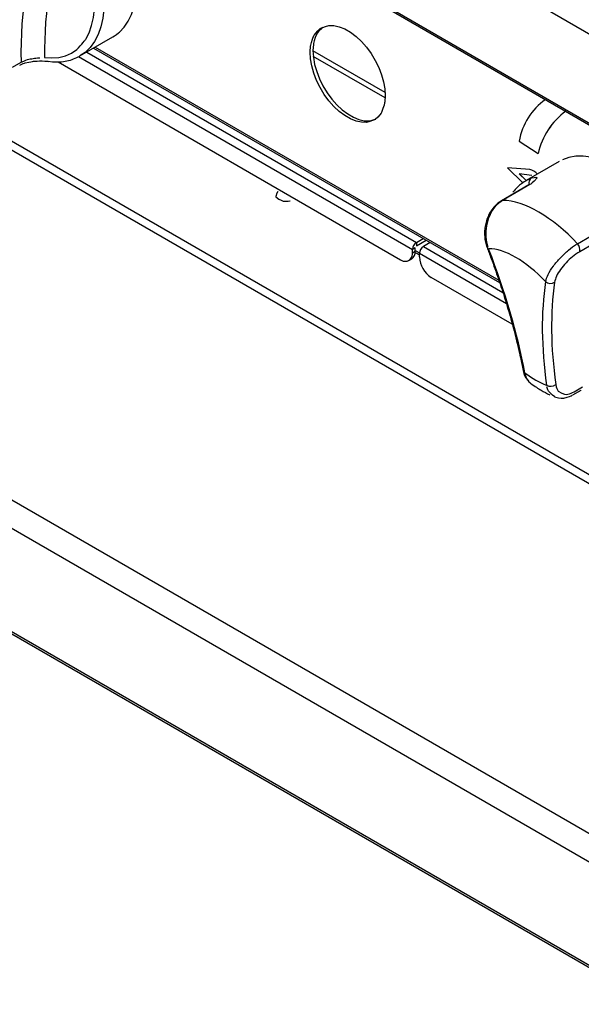
# Model space of a CAD drawing. Extents: x 45 to 265, y -276 to -24.
# Drawn here: x 212 to 223, y -246 to -227 of the extents above; entities that cross this region are included whole.
import ezdxf

# ---------------------------------------------------------------- set-up
doc = ezdxf.new("R2010")
doc.units = 0
doc.header["$MEASUREMENT"] = 0
doc.layers.add('Layer 1', color=7, linetype='Continuous')

# ---------------------------------------------------------------- blocks, each defined once
blk = doc.blocks.new('block 3505')
at = {"layer": 'Layer 1', "color": 7, "lineweight": 30, "true_color": 0xffffff}
blk.add_lwpolyline([(222.412, -229.983), (221.795, -230.339)], dxfattribs=at)
blk = doc.blocks.new('block 3508')
at = {"layer": 'Layer 1', "color": 7, "lineweight": 30, "true_color": 0xffffff}
blk.add_open_spline([(221.332, -230.72), (221.273, -230.754), (221.248, -230.776), (221.225, -230.799), (221.138, -230.904), (221.119, -230.935), (221.103, -230.966), (221.086, -230.998), (221.072, -231.032), (221.06, -231.066), (221.048, -231.101), (221.038, -231.136), (221.031, -231.172), (221.024, -231.208), (221.019, -231.245), (221.016, -231.282), (221.014, -231.319), (221.014, -231.355), (221.017, -231.391), (221.019, -231.428), (221.024, -231.464), (221.032, -231.498), (221.04, -231.532), (221.051, -231.564), (221.062, -231.596)], degree=3, knots=[0, 0, 0, 0, 1, 1, 1, 2, 2, 2, 3, 3, 3, 4, 4, 4, 5, 5, 5, 6, 6, 6, 7, 7, 7, 8, 8, 8, 8], dxfattribs=at)
blk = doc.blocks.new('block 3509')
at = {"layer": 'Layer 1', "color": 7, "lineweight": 30, "true_color": 0xffffff}
blk.add_open_spline([(221.062, -231.596), (221.087, -231.664), (221.113, -231.731), (221.138, -231.799), (221.186, -231.927), (221.231, -232.054), (221.274, -232.181), (221.318, -232.308), (221.359, -232.434), (221.398, -232.559), (221.437, -232.684), (221.473, -232.808), (221.508, -232.931), (221.542, -233.054), (221.574, -233.176), (221.604, -233.297), (221.634, -233.419), (221.662, -233.539), (221.687, -233.657), (221.705, -233.739), (221.721, -233.821), (221.737, -233.902)], degree=3, knots=[0, 0, 0, 0, 1, 1, 1, 2, 2, 2, 3, 3, 3, 4, 4, 4, 5, 5, 5, 6, 6, 6, 7, 7, 7, 7], dxfattribs=at)
blk = doc.blocks.new('block 3510')
at = {"layer": 'Layer 1', "color": 7, "lineweight": 30, "true_color": 0xffffff}
blk.add_lwpolyline([(221.844, -230.422), (221.331, -230.718)], dxfattribs=at)
blk = doc.blocks.new('block 3511')
at = {"layer": 'Layer 1', "color": 7, "lineweight": 30, "true_color": 0xffffff}
blk.add_lwpolyline([(221.932, -230.358), (221.932, -230.358)], dxfattribs=at)
blk = doc.blocks.new('block 3512')
at = {"layer": 'Layer 1', "color": 7, "lineweight": 30, "true_color": 0xffffff}
blk.add_open_spline([(221.795, -230.342), (221.696, -230.403), (221.664, -230.431), (221.634, -230.461), (221.603, -230.491), (221.574, -230.522), (221.548, -230.557)], degree=3, knots=[0, 0, 0, 0, 1, 1, 1, 2, 2, 2, 2], dxfattribs=at)
blk = doc.blocks.new('block 3513')
at = {"layer": 'Layer 1', "color": 7, "lineweight": 30, "true_color": 0xffffff}
blk.add_open_spline([(222.33, -234.398), (222.448, -234.424), (222.473, -234.424), (222.499, -234.42), (222.607, -234.392), (222.635, -234.381), (222.661, -234.364)], degree=3, knots=[0, 0, 0, 0, 1, 1, 1, 2, 2, 2, 2], dxfattribs=at)
blk = doc.blocks.new('block 3514')
at = {"layer": 'Layer 1', "color": 7, "lineweight": 30, "true_color": 0xffffff}
blk.add_open_spline([(221.875, -234.138), (221.966, -234.203), (222.019, -234.237), (222.074, -234.269), (222.128, -234.302), (222.184, -234.333), (222.239, -234.359)], degree=3, knots=[0, 0, 0, 0, 1, 1, 1, 2, 2, 2, 2], dxfattribs=at)
blk = doc.blocks.new('block 3515')
at = {"layer": 'Layer 1', "color": 7, "lineweight": 30, "true_color": 0xffffff}
blk.add_open_spline([(221.739, -233.901), (221.762, -233.992), (221.773, -234.016), (221.787, -234.04), (221.846, -234.114), (221.861, -234.125), (221.876, -234.136)], degree=3, knots=[0, 0, 0, 0, 1, 1, 1, 2, 2, 2, 2], dxfattribs=at)
blk = doc.blocks.new('block 3517')
at = {"layer": 'Layer 1', "color": 7, "lineweight": 30, "true_color": 0xffffff}
blk.add_lwpolyline([(222.67, -234.359), (222.829, -234.267)], dxfattribs=at)
blk = doc.blocks.new('block 3545')
at = {"layer": 'Layer 1', "color": 7, "lineweight": 30, "true_color": 0xffffff}
blk.add_lwpolyline([(213.424, -228.004), (214.041, -227.647)], dxfattribs=at)
blk = doc.blocks.new('block 3546')
at = {"layer": 'Layer 1', "color": 7, "lineweight": 30, "true_color": 0xffffff}
blk.add_open_spline([(212.829, -228.104), (212.954, -228.117), (213.001, -228.117), (213.047, -228.114), (213.092, -228.111), (213.137, -228.106), (213.18, -228.097), (213.223, -228.088), (213.265, -228.076), (213.305, -228.06), (213.344, -228.045), (213.382, -228.026), (213.419, -228.006)], degree=3, knots=[0, 0, 0, 0, 1, 1, 1, 2, 2, 2, 3, 3, 3, 4, 4, 4, 4], dxfattribs=at)
blk = doc.blocks.new('block 3555')
at = {"layer": 'Layer 1', "color": 7, "lineweight": 30, "true_color": 0xffffff}
blk.add_open_spline([(212.293, -228.179), (212.355, -228.149), (212.376, -228.141), (212.399, -228.134), (212.501, -228.111), (212.528, -228.106), (212.555, -228.103), (212.663, -228.096), (212.689, -228.095), (212.714, -228.096), (212.8, -228.101), (212.814, -228.103), (212.828, -228.105)], degree=3, knots=[0, 0, 0, 0, 1, 1, 1, 2, 2, 2, 3, 3, 3, 4, 4, 4, 4], dxfattribs=at)
blk = doc.blocks.new('block 3585')
at = {"layer": 'Layer 1', "color": 7, "lineweight": 30, "true_color": 0xffffff}
blk.add_lwpolyline([(217.182, -230.521), (217.182, -230.521)], dxfattribs=at)
blk = doc.blocks.new('block 3586')
at = {"layer": 'Layer 1', "color": 7, "lineweight": 30, "true_color": 0xffffff}
blk.add_lwpolyline([(217.232, -230.551), (217.232, -230.551)], dxfattribs=at)
blk = doc.blocks.new('block 3603')
at = {"layer": 'Layer 1', "color": 7, "lineweight": 30, "true_color": 0xffffff}
blk.add_lwpolyline([(213.681, -227.855), (221.298, -232.252)], dxfattribs=at)
blk = doc.blocks.new('block 3881')
at = {"layer": 'Layer 1', "color": 7, "lineweight": 30, "true_color": 0xffffff}
blk.add_lwpolyline([(163.82, -195.141), (230.859, -233.842)], dxfattribs=at)
blk = doc.blocks.new('block 3885')
at = {"layer": 'Layer 1', "color": 7, "lineweight": 30, "true_color": 0xffffff}
blk.add_lwpolyline([(219.595, -231.839), (219.648, -231.809)], dxfattribs=at)
blk = doc.blocks.new('block 3886')
at = {"layer": 'Layer 1', "color": 7, "lineweight": 30, "true_color": 0xffffff}
blk.add_lwpolyline([(219.712, -231.686), (219.792, -231.733)], dxfattribs=at)
blk = doc.blocks.new('block 4546')
at = {"layer": 'Layer 1', "color": 7, "lineweight": 30, "true_color": 0xffffff}
blk.add_lwpolyline([(221.866, -230.416), (221.353, -230.712)], dxfattribs=at)
blk = doc.blocks.new('block 4547')
at = {"layer": 'Layer 1', "color": 7, "lineweight": 30, "true_color": 0xffffff}
blk.add_open_spline([(221.894, -230.291), (221.985, -230.271), (221.996, -230.276), (221.999, -230.286), (221.908, -230.39), (221.887, -230.403), (221.866, -230.416)], degree=3, knots=[0, 0, 0, 0, 1, 1, 1, 2, 2, 2, 2], dxfattribs=at)
blk = doc.blocks.new('block 4549')
at = {"layer": 'Layer 1', "color": 7, "lineweight": 30, "true_color": 0xffffff}
blk.add_lwpolyline([(222.759, -231.524), (223.273, -231.228)], dxfattribs=at)
blk = doc.blocks.new('block 4550')
at = {"layer": 'Layer 1', "color": 7, "lineweight": 30, "true_color": 0xffffff}
blk.add_open_spline([(222.759, -231.524), (222.29, -231.023), (221.766, -230.72), (221.353, -230.712)], degree=3, dxfattribs=at)
blk = doc.blocks.new('block 4553')
at = {"layer": 'Layer 1', "color": 7, "lineweight": 30, "true_color": 0xffffff}
blk.add_lwpolyline([(223.404, -230.041), (223.309, -229.995), (223.157, -229.938), (223.008, -229.9), (222.865, -229.883), (222.728, -229.885), (222.598, -229.907), (222.478, -229.949)], dxfattribs=at)
blk = doc.blocks.new('block 4555')
at = {"layer": 'Layer 1', "color": 7, "lineweight": 30, "true_color": 0xffffff}
blk.add_open_spline([(221.353, -230.712), (221.305, -230.747), (221.257, -230.781), (221.215, -230.827), (221.174, -230.873), (221.139, -230.93), (221.111, -230.992), (221.083, -231.054), (221.062, -231.12), (221.05, -231.188), (221.038, -231.256), (221.034, -231.325), (221.039, -231.393), (221.044, -231.461), (221.057, -231.526), (221.078, -231.586)], degree=3, knots=[0, 0, 0, 0, 1, 1, 1, 2, 2, 2, 3, 3, 3, 4, 4, 4, 5, 5, 5, 5], dxfattribs=at)
blk = doc.blocks.new('block 4556')
at = {"layer": 'Layer 1', "color": 7, "lineweight": 30, "true_color": 0xffffff}
blk.add_open_spline([(222.158, -232.234), (222.171, -232.191), (222.185, -232.148), (222.209, -232.099), (222.232, -232.05), (222.267, -231.996), (222.307, -231.942), (222.346, -231.889), (222.391, -231.836), (222.439, -231.786), (222.487, -231.736), (222.538, -231.688), (222.589, -231.646), (222.641, -231.603), (222.693, -231.565), (222.741, -231.535)], degree=3, knots=[0, 0, 0, 0, 1, 1, 1, 2, 2, 2, 3, 3, 3, 4, 4, 4, 5, 5, 5, 5], dxfattribs=at)
blk = doc.blocks.new('block 4557')
at = {"layer": 'Layer 1', "color": 7, "lineweight": 30, "true_color": 0xffffff}
blk.add_open_spline([(222.158, -232.234), (221.794, -231.847), (221.39, -231.614), (221.091, -231.619)], degree=3, dxfattribs=at)
blk = doc.blocks.new('block 4558')
at = {"layer": 'Layer 1', "color": 7, "lineweight": 30, "true_color": 0xffffff}
blk.add_open_spline([(222.802, -231.674), (222.813, -231.62), (222.797, -231.564), (222.759, -231.524)], degree=3, dxfattribs=at)
blk = doc.blocks.new('block 4559')
at = {"layer": 'Layer 1', "color": 7, "lineweight": 30, "true_color": 0xffffff}
blk.add_open_spline([(222.802, -231.674), (222.748, -231.706), (222.706, -231.736), (222.665, -231.769), (222.624, -231.803), (222.583, -231.841), (222.545, -231.881), (222.507, -231.921), (222.471, -231.964), (222.441, -232.007), (222.409, -232.05), (222.383, -232.094), (222.365, -232.134), (222.347, -232.173), (222.338, -232.209), (222.329, -232.245)], degree=3, knots=[0, 0, 0, 0, 1, 1, 1, 2, 2, 2, 3, 3, 3, 4, 4, 4, 5, 5, 5, 5], dxfattribs=at)
blk = doc.blocks.new('block 4560')
at = {"layer": 'Layer 1', "color": 7, "lineweight": 30, "true_color": 0xffffff}
blk.add_open_spline([(222.158, -232.234), (222.207, -232.275), (222.276, -232.279), (222.329, -232.245)], degree=3, dxfattribs=at)
blk = doc.blocks.new('block 4561')
at = {"layer": 'Layer 1', "color": 7, "lineweight": 30, "true_color": 0xffffff}
blk.add_lwpolyline([(222.696, -234.302), (222.855, -234.21)], dxfattribs=at)
blk = doc.blocks.new('block 4562')
at = {"layer": 'Layer 1', "color": 7, "lineweight": 30, "true_color": 0xffffff}
blk.add_open_spline([(222.35, -234.165), (222.362, -234.227), (222.377, -234.26), (222.398, -234.286), (222.507, -234.351), (222.542, -234.354), (222.579, -234.346), (222.617, -234.338), (222.656, -234.32), (222.696, -234.302)], degree=3, knots=[0, 0, 0, 0, 1, 1, 1, 2, 2, 2, 3, 3, 3, 3], dxfattribs=at)
blk = doc.blocks.new('block 4563')
at = {"layer": 'Layer 1', "color": 7, "lineweight": 30, "true_color": 0xffffff}
blk.add_open_spline([(222.329, -232.245), (222.246, -232.817), (222.254, -233.462), (222.35, -234.165)], degree=3, dxfattribs=at)
blk = doc.blocks.new('block 4564')
at = {"layer": 'Layer 1', "color": 7, "lineweight": 30, "true_color": 0xffffff}
blk.add_lwpolyline([(223.315, -231.377), (222.802, -231.674)], dxfattribs=at)
blk = doc.blocks.new('block 4567')
at = {"layer": 'Layer 1', "color": 7, "lineweight": 30, "true_color": 0xffffff}
blk.add_open_spline([(221.773, -233.946), (221.632, -233.209), (221.403, -232.427), (221.091, -231.619)], degree=3, dxfattribs=at)
blk = doc.blocks.new('block 4568')
at = {"layer": 'Layer 1', "color": 7, "lineweight": 30, "true_color": 0xffffff}
blk.add_open_spline([(222.158, -232.234), (222.073, -232.813), (222.079, -233.467), (222.175, -234.179)], degree=3, dxfattribs=at)
blk = doc.blocks.new('block 4569')
at = {"layer": 'Layer 1', "color": 7, "lineweight": 30, "true_color": 0xffffff}
blk.add_open_spline([(221.773, -233.946), (221.91, -234.049), (222.047, -234.128), (222.175, -234.179)], degree=3, dxfattribs=at)
blk = doc.blocks.new('block 4572')
at = {"layer": 'Layer 1', "color": 7, "lineweight": 30, "true_color": 0xffffff}
blk.add_open_spline([(222.175, -234.179), (222.232, -234.208), (222.3, -234.203), (222.35, -234.165)], degree=3, dxfattribs=at)
blk = doc.blocks.new('block 4665')
at = {"layer": 'Layer 1', "color": 7, "lineweight": 30, "true_color": 0xffffff}
blk.add_open_spline([(214.041, -227.647), (214.063, -227.635), (214.164, -227.559), (214.164, -227.559), (214.164, -227.559), (214.253, -227.465), (214.253, -227.465), (214.253, -227.465), (214.328, -227.353), (214.328, -227.353), (214.328, -227.353), (214.39, -227.226), (214.39, -227.226), (214.39, -227.226), (214.438, -227.084), (214.438, -227.084), (214.438, -227.084), (214.47, -226.929), (214.47, -226.929), (214.47, -226.929), (214.487, -226.762), (214.487, -226.762), (214.487, -226.762), (214.489, -226.585), (214.489, -226.585), (214.489, -226.585), (214.475, -226.4), (214.475, -226.4), (214.475, -226.4), (214.446, -226.208), (214.446, -226.208), (214.446, -226.208), (214.402, -226.012), (214.402, -226.012), (214.402, -226.012), (214.343, -225.813), (214.343, -225.813), (214.343, -225.813), (214.27, -225.615), (214.27, -225.615), (214.27, -225.615), (214.184, -225.417), (214.184, -225.417), (214.184, -225.417), (214.085, -225.223), (214.085, -225.223), (214.085, -225.223), (213.975, -225.035), (213.975, -225.035), (213.975, -225.035), (213.855, -224.855), (213.855, -224.855), (213.855, -224.855), (213.726, -224.683), (213.726, -224.683), (213.726, -224.683), (213.589, -224.523), (213.589, -224.523), (213.589, -224.523), (213.445, -224.375), (213.445, -224.375), (213.445, -224.375), (213.297, -224.241), (213.297, -224.241), (213.297, -224.241), (213.145, -224.123), (213.145, -224.123), (213.145, -224.123), (212.991, -224.021), (212.991, -224.021)], degree=3, knots=[0, 0, 0, 0, 1, 1, 1, 2, 2, 2, 3, 3, 3, 4, 4, 4, 5, 5, 5, 6, 6, 6, 7, 7, 7, 8, 8, 8, 9, 9, 9, 10, 10, 10, 11, 11, 11, 12, 12, 12, 13, 13, 13, 14, 14, 14, 15, 15, 15, 16, 16, 16, 17, 17, 17, 18, 18, 18, 19, 19, 19, 20, 20, 20, 21, 21, 21, 22, 22, 22, 23, 23, 23, 23], dxfattribs=at)
blk = doc.blocks.new('block 4672')
at = {"layer": 'Layer 1', "color": 7, "lineweight": 30, "true_color": 0xffffff}
blk.add_lwpolyline([(212.159, -228.214), (212.318, -228.122)], dxfattribs=at)
blk = doc.blocks.new('block 4676')
at = {"layer": 'Layer 1', "color": 7, "lineweight": 30, "true_color": 0xffffff}
blk.add_open_spline([(212.778, -225.289), (212.453, -226.197), (212.297, -227.157), (212.318, -228.122)], degree=3, dxfattribs=at)
blk = doc.blocks.new('block 4681')
at = {"layer": 'Layer 1', "color": 7, "lineweight": 30, "true_color": 0xffffff}
blk.add_open_spline([(212.759, -228.032), (212.759, -228.032), (212.897, -228.042), (212.897, -228.042), (212.897, -228.042), (213.028, -228.032), (213.028, -228.032), (213.028, -228.032), (213.151, -228.002), (213.151, -228.002), (213.151, -228.002), (213.263, -227.953), (213.263, -227.953), (213.263, -227.953), (213.365, -227.883), (213.365, -227.883), (213.455, -227.796), (213.532, -227.69), (213.532, -227.69), (213.532, -227.69), (213.595, -227.569), (213.595, -227.569), (213.595, -227.569), (213.643, -227.432), (213.643, -227.432), (213.643, -227.432), (213.676, -227.282), (213.676, -227.282), (213.676, -227.282), (213.694, -227.119), (213.694, -227.119), (213.694, -227.119), (213.696, -226.947), (213.696, -226.947), (213.696, -226.947), (213.682, -226.766), (213.682, -226.766), (213.682, -226.766), (213.653, -226.578), (213.653, -226.578), (213.653, -226.578), (213.608, -226.386), (213.608, -226.386), (213.608, -226.386), (213.549, -226.193), (213.549, -226.193), (213.549, -226.193), (213.476, -225.998), (213.476, -225.998), (213.476, -225.998), (213.389, -225.806), (213.389, -225.806), (213.389, -225.806), (213.291, -225.618), (213.291, -225.618), (213.291, -225.618), (213.18, -225.436), (213.18, -225.436)], degree=3, knots=[0, 0, 0, 0, 1, 1, 1, 2, 2, 2, 3, 3, 3, 4, 4, 4, 5, 5, 5, 6, 6, 6, 7, 7, 7, 8, 8, 8, 9, 9, 9, 10, 10, 10, 11, 11, 11, 12, 12, 12, 13, 13, 13, 14, 14, 14, 15, 15, 15, 16, 16, 16, 17, 17, 17, 18, 18, 18, 19, 19, 19, 19], dxfattribs=at)
blk = doc.blocks.new('block 4685')
at = {"layer": 'Layer 1', "color": 7, "lineweight": 30, "true_color": 0xffffff}
blk.add_open_spline([(213.18, -225.436), (212.891, -226.271), (212.749, -227.149), (212.759, -228.032)], degree=3, dxfattribs=at)
blk = doc.blocks.new('block 4686')
at = {"layer": 'Layer 1', "color": 7, "lineweight": 30, "true_color": 0xffffff}
blk.add_open_spline([(212.318, -228.122), (212.399, -228.084), (212.432, -228.074), (212.466, -228.066), (212.5, -228.058), (212.536, -228.051), (212.57, -228.047), (212.607, -228.042), (212.643, -228.038), (212.674, -228.036)], degree=3, knots=[0, 0, 0, 0, 1, 1, 1, 2, 2, 2, 3, 3, 3, 3], dxfattribs=at)
blk = doc.blocks.new('block 4845')
at = {"layer": 'Layer 1', "color": 7, "lineweight": 30, "true_color": 0xffffff}
blk.add_open_spline([(217.136, -230.547), (217.094, -230.608), (217.1, -230.647), (217.1, -230.647), (217.176, -230.71), (217.237, -230.726), (217.237, -230.726), (217.305, -230.729), (217.37, -230.719), (217.37, -230.719)], degree=3, knots=[0, 0, 0, 0, 1, 1, 1, 2, 2, 2, 3, 3, 3, 3], dxfattribs=at)
blk = doc.blocks.new('block 4846')
at = {"layer": 'Layer 1', "color": 7, "lineweight": 30, "true_color": 0xffffff}
blk.add_lwpolyline([(217.232, -230.551), (217.232, -230.551)], dxfattribs=at)
blk = doc.blocks.new('block 4847')
at = {"layer": 'Layer 1', "color": 7, "lineweight": 30, "true_color": 0xffffff}
blk.add_lwpolyline([(217.232, -230.549), (217.232, -230.549)], dxfattribs=at)
blk = doc.blocks.new('block 4904')
at = {"layer": 'Layer 1', "color": 7, "lineweight": 30, "true_color": 0xffffff}
blk.add_lwpolyline([(199.017, -222.02), (232.181, -241.165)], dxfattribs=at)
blk = doc.blocks.new('block 4906')
at = {"layer": 'Layer 1', "color": 7, "lineweight": 30, "true_color": 0xffffff}
blk.add_lwpolyline([(232.093, -241.287), (198.956, -222.157)], dxfattribs=at)
blk = doc.blocks.new('block 4929')
at = {"layer": 'Layer 1', "color": 7, "lineweight": 30, "true_color": 0xffffff}
blk.add_open_spline([(219.867, -231.577), (219.822, -231.605), (219.794, -231.654), (219.792, -231.707)], degree=3, dxfattribs=at)
blk = doc.blocks.new('block 4937')
at = {"layer": 'Layer 1', "color": 7, "lineweight": 30, "true_color": 0xffffff}
blk.add_lwpolyline([(221.535, -233.034), (220.012, -232.155)], dxfattribs=at)
blk = doc.blocks.new('block 4938')
at = {"layer": 'Layer 1', "color": 7, "lineweight": 30, "true_color": 0xffffff}
blk.add_open_spline([(219.792, -231.773), (219.799, -231.928), (219.881, -232.071), (220.012, -232.155)], degree=3, dxfattribs=at)
blk = doc.blocks.new('block 4939')
at = {"layer": 'Layer 1', "color": 7, "lineweight": 30, "true_color": 0xffffff}
blk.add_lwpolyline([(219.792, -231.773), (219.792, -231.707)], dxfattribs=at)
blk = doc.blocks.new('block 4942')
at = {"layer": 'Layer 1', "color": 7, "lineweight": 30, "true_color": 0xffffff}
blk.add_lwpolyline([(219.997, -231.502), (219.867, -231.577)], dxfattribs=at)
blk = doc.blocks.new('block 4950')
at = {"layer": 'Layer 1', "color": 7, "lineweight": 30, "true_color": 0xffffff}
blk.add_open_spline([(222.006, -230.217), (221.97, -230.173), (221.919, -230.143), (221.862, -230.133)], degree=3, dxfattribs=at)
blk = doc.blocks.new('block 4951')
at = {"layer": 'Layer 1', "color": 7, "lineweight": 30, "true_color": 0xffffff}
blk.add_lwpolyline([(221.862, -230.133), (221.447, -230.1)], dxfattribs=at)
blk = doc.blocks.new('block 4983')
at = {"layer": 'Layer 1', "color": 7, "lineweight": 30, "true_color": 0xffffff}
blk.add_open_spline([(222.54, -229.04), (222.277, -229.233), (222.092, -229.514), (222.021, -229.833)], degree=3, dxfattribs=at)
blk = doc.blocks.new('block 4990')
at = {"layer": 'Layer 1', "color": 7, "lineweight": 30, "true_color": 0xffffff}
blk.add_open_spline([(219.153, -228.748), (219.153, -228.748), (219.145, -228.622), (219.145, -228.622), (219.145, -228.622), (219.121, -228.49), (219.121, -228.49), (219.121, -228.49), (219.083, -228.355), (219.083, -228.355), (219.083, -228.355), (219.03, -228.219), (219.03, -228.219), (219.03, -228.219), (218.964, -228.086), (218.964, -228.086), (218.964, -228.086), (218.887, -227.958), (218.887, -227.958), (218.887, -227.958), (218.8, -227.839), (218.8, -227.839), (218.8, -227.839), (218.705, -227.732), (218.705, -227.732), (218.705, -227.732), (218.604, -227.638), (218.604, -227.638), (218.604, -227.638), (218.5, -227.559), (218.5, -227.559), (218.5, -227.559), (218.394, -227.498), (218.394, -227.498), (218.394, -227.498), (218.29, -227.456), (218.29, -227.456), (218.29, -227.456), (218.189, -227.434), (218.189, -227.434), (218.189, -227.434), (218.094, -227.432), (218.094, -227.432), (218.007, -227.45), (217.93, -227.489), (217.93, -227.489), (217.864, -227.546), (217.812, -227.621), (217.812, -227.621), (217.773, -227.712), (217.75, -227.817), (217.75, -227.817), (217.75, -227.817), (217.742, -227.934), (217.742, -227.934), (217.742, -227.934), (217.75, -228.06), (217.75, -228.06), (217.75, -228.06), (217.773, -228.192), (217.773, -228.192), (217.773, -228.192), (217.812, -228.328), (217.812, -228.328), (217.812, -228.328), (217.864, -228.463), (217.864, -228.463), (217.864, -228.463), (217.93, -228.597), (217.93, -228.597), (217.93, -228.597), (218.007, -228.724), (218.007, -228.724), (218.007, -228.724), (218.094, -228.843), (218.094, -228.843), (218.094, -228.843), (218.189, -228.951), (218.189, -228.951), (218.189, -228.951), (218.29, -229.045), (218.29, -229.045), (218.29, -229.045), (218.394, -229.123), (218.394, -229.123), (218.394, -229.123), (218.5, -229.184), (218.5, -229.184), (218.5, -229.184), (218.604, -229.226), (218.604, -229.226), (218.604, -229.226), (218.705, -229.248), (218.705, -229.248), (218.705, -229.248), (218.8, -229.25), (218.8, -229.25), (218.887, -229.232), (218.964, -229.194), (218.964, -229.194), (219.03, -229.136), (219.083, -229.061), (219.083, -229.061), (219.121, -228.97), (219.145, -228.865), (219.145, -228.865), (219.145, -228.865), (219.153, -228.748), (219.153, -228.748)], degree=3, knots=[0, 0, 0, 0, 1, 1, 1, 2, 2, 2, 3, 3, 3, 4, 4, 4, 5, 5, 5, 6, 6, 6, 7, 7, 7, 8, 8, 8, 9, 9, 9, 10, 10, 10, 11, 11, 11, 12, 12, 12, 13, 13, 13, 14, 14, 14, 15, 15, 15, 16, 16, 16, 17, 17, 17, 18, 18, 18, 19, 19, 19, 20, 20, 20, 21, 21, 21, 22, 22, 22, 23, 23, 23, 24, 24, 24, 25, 25, 25, 26, 26, 26, 27, 27, 27, 28, 28, 28, 29, 29, 29, 30, 30, 30, 31, 31, 31, 32, 32, 32, 33, 33, 33, 34, 34, 34, 35, 35, 35, 36, 36, 36, 36], dxfattribs=at)
blk = doc.blocks.new('block 4998')
at = {"layer": 'Layer 1', "color": 7, "lineweight": 30, "true_color": 0xffffff}
blk.add_open_spline([(222.54, -229.04), (222.277, -229.233), (222.092, -229.514), (222.02, -229.833)], degree=3, dxfattribs=at)
blk = doc.blocks.new('block 4999')
at = {"layer": 'Layer 1', "color": 7, "lineweight": 30, "true_color": 0xffffff}
blk.add_lwpolyline([(221.662, -229.602), (222.02, -229.833)], dxfattribs=at)
blk = doc.blocks.new('block 5000')
at = {"layer": 'Layer 1', "color": 7, "lineweight": 30, "true_color": 0xffffff}
blk.add_open_spline([(222.159, -228.819), (221.896, -229.004), (221.717, -229.285), (221.662, -229.602)], degree=3, dxfattribs=at)
blk = doc.blocks.new('block 5001')
at = {"layer": 'Layer 1', "color": 7, "lineweight": 30, "true_color": 0xffffff}
blk.add_lwpolyline([(222.02, -229.833), (222.021, -229.833)], dxfattribs=at)
blk = doc.blocks.new('block 5002')
at = {"layer": 'Layer 1', "color": 7, "lineweight": 30, "true_color": 0xffffff}
blk.add_lwpolyline([(221.936, -230.257), (221.936, -230.257)], dxfattribs=at)
blk = doc.blocks.new('block 5003')
at = {"layer": 'Layer 1', "color": 7, "lineweight": 30, "true_color": 0xffffff}
blk.add_lwpolyline([(221.899, -230.243), (221.667, -230.215)], dxfattribs=at)
blk = doc.blocks.new('block 5004')
at = {"layer": 'Layer 1', "color": 7, "lineweight": 30, "true_color": 0xffffff}
blk.add_lwpolyline([(221.667, -230.215), (221.798, -230.337)], dxfattribs=at)
blk = doc.blocks.new('block 5005')
at = {"layer": 'Layer 1', "color": 7, "lineweight": 30, "true_color": 0xffffff}
blk.add_open_spline([(222.005, -230.218), (221.969, -230.173), (221.918, -230.143), (221.862, -230.133)], degree=3, dxfattribs=at)
blk = doc.blocks.new('block 5006')
at = {"layer": 'Layer 1', "color": 7, "lineweight": 30, "true_color": 0xffffff}
blk.add_lwpolyline([(221.447, -230.1), (221.732, -230.38)], dxfattribs=at)
blk = doc.blocks.new('block 5007')
at = {"layer": 'Layer 1', "color": 7, "lineweight": 30, "true_color": 0xffffff}
blk.add_lwpolyline([(221.862, -230.133), (221.447, -230.1)], dxfattribs=at)
blk = doc.blocks.new('block 5008')
at = {"layer": 'Layer 1', "color": 7, "lineweight": 30, "true_color": 0xffffff}
blk.add_lwpolyline([(221.862, -230.133), (221.862, -230.133)], dxfattribs=at)
blk = doc.blocks.new('block 5009')
at = {"layer": 'Layer 1', "color": 7, "lineweight": 30, "true_color": 0xffffff}
blk.add_lwpolyline([(221.668, -230.215), (221.798, -230.337)], dxfattribs=at)
blk = doc.blocks.new('block 5010')
at = {"layer": 'Layer 1', "color": 7, "lineweight": 30, "true_color": 0xffffff}
blk.add_lwpolyline([(221.447, -230.1), (221.447, -230.1)], dxfattribs=at)
blk = doc.blocks.new('block 5011')
at = {"layer": 'Layer 1', "color": 7, "lineweight": 30, "true_color": 0xffffff}
blk.add_open_spline([(217.976, -227.463), (217.917, -227.515), (217.865, -227.59), (217.865, -227.59), (217.826, -227.681), (217.803, -227.786), (217.803, -227.786), (217.803, -227.786), (217.795, -227.903), (217.795, -227.903), (217.795, -227.903), (217.803, -228.029), (217.803, -228.029), (217.803, -228.029), (217.826, -228.162), (217.826, -228.162), (217.826, -228.162), (217.865, -228.297), (217.865, -228.297), (217.865, -228.297), (217.917, -228.433), (217.917, -228.433), (217.917, -228.433), (217.983, -228.566), (217.983, -228.566), (217.983, -228.566), (218.06, -228.694), (218.06, -228.694), (218.06, -228.694), (218.147, -228.812), (218.147, -228.812), (218.147, -228.812), (218.242, -228.92), (218.242, -228.92), (218.242, -228.92), (218.343, -229.014), (218.343, -229.014), (218.343, -229.014), (218.447, -229.092), (218.447, -229.092), (218.447, -229.092), (218.553, -229.153), (218.553, -229.153), (218.553, -229.153), (218.657, -229.195), (218.657, -229.195), (218.657, -229.195), (218.758, -229.218), (218.758, -229.218), (218.758, -229.218), (218.853, -229.22), (218.853, -229.22), (218.94, -229.201), (218.972, -229.189), (218.972, -229.189)], degree=3, knots=[0, 0, 0, 0, 1, 1, 1, 2, 2, 2, 3, 3, 3, 4, 4, 4, 5, 5, 5, 6, 6, 6, 7, 7, 7, 8, 8, 8, 9, 9, 9, 10, 10, 10, 11, 11, 11, 12, 12, 12, 13, 13, 13, 14, 14, 14, 15, 15, 15, 16, 16, 16, 17, 17, 17, 18, 18, 18, 18], dxfattribs=at)
blk = doc.blocks.new('block 6588')
at = {"layer": 'Layer 1', "color": 7, "lineweight": 30, "true_color": 0xffffff}
blk.add_lwpolyline([(230.544, -231.963), (163.485, -193.251)], dxfattribs=at)
blk = doc.blocks.new('block 6593')
at = {"layer": 'Layer 1', "color": 7, "lineweight": 30, "true_color": 0xffffff}
blk.add_lwpolyline([(230.854, -233.813), (163.795, -195.101)], dxfattribs=at)
blk = doc.blocks.new('block 6621')
at = {"layer": 'Layer 1', "color": 7, "lineweight": 30, "true_color": 0xffffff}
blk.add_open_spline([(219.735, -231.501), (219.69, -231.529), (219.662, -231.578), (219.66, -231.63)], degree=3, dxfattribs=at)
blk = doc.blocks.new('block 6622')
at = {"layer": 'Layer 1', "color": 7, "lineweight": 30, "true_color": 0xffffff}
blk.add_lwpolyline([(219.735, -231.562), (219.735, -231.562)], dxfattribs=at)
blk = doc.blocks.new('block 6623')
at = {"layer": 'Layer 1', "color": 7, "lineweight": 30, "true_color": 0xffffff}
blk.add_lwpolyline([(219.713, -231.6), (219.66, -231.63)], dxfattribs=at)
blk = doc.blocks.new('block 6624')
at = {"layer": 'Layer 1', "color": 7, "lineweight": 30, "true_color": 0xffffff}
blk.add_lwpolyline([(219.735, -231.501), (219.735, -231.562)], dxfattribs=at)
blk = doc.blocks.new('block 6627')
at = {"layer": 'Layer 1', "color": 7, "lineweight": 30, "true_color": 0xffffff}
blk.add_lwpolyline([(219.66, -231.697), (219.66, -231.63)], dxfattribs=at)
blk = doc.blocks.new('block 6628')
at = {"layer": 'Layer 1', "color": 7, "lineweight": 30, "true_color": 0xffffff}
blk.add_open_spline([(219.439, -231.824), (219.497, -231.871), (219.583, -231.863), (219.631, -231.804), (219.655, -231.774), (219.666, -231.735), (219.66, -231.697)], degree=3, knots=[0, 0, 0, 0, 1, 1, 1, 2, 2, 2, 2], dxfattribs=at)
blk = doc.blocks.new('block 6633')
at = {"layer": 'Layer 1', "color": 7, "lineweight": 30, "true_color": 0xffffff}
blk.add_lwpolyline([(213.013, -228.114), (219.439, -231.824)], dxfattribs=at)
blk = doc.blocks.new('block 6634')
at = {"layer": 'Layer 1', "color": 7, "lineweight": 30, "true_color": 0xffffff}
blk.add_lwpolyline([(219.713, -231.666), (219.713, -231.6)], dxfattribs=at)
blk = doc.blocks.new('block 6635')
at = {"layer": 'Layer 1', "color": 7, "lineweight": 30, "true_color": 0xffffff}
blk.add_lwpolyline([(219.66, -231.697), (219.713, -231.666)], dxfattribs=at)
blk = doc.blocks.new('block 6637')
at = {"layer": 'Layer 1', "color": 7, "lineweight": 30, "true_color": 0xffffff}
blk.add_lwpolyline([(219.735, -231.501), (219.865, -231.425)], dxfattribs=at)
blk = doc.blocks.new('block 6638')
at = {"layer": 'Layer 1', "color": 7, "lineweight": 30, "true_color": 0xffffff}
blk.add_lwpolyline([(219.735, -231.562), (219.918, -231.456)], dxfattribs=at)
blk = doc.blocks.new('block 6639')
at = {"layer": 'Layer 1', "color": 7, "lineweight": 30, "true_color": 0xffffff}
blk.add_open_spline([(219.648, -231.809), (219.694, -231.776), (219.719, -231.722), (219.713, -231.666)], degree=3, dxfattribs=at)
blk = doc.blocks.new('block 6659')
at = {"layer": 'Layer 1', "color": 7, "lineweight": 30, "true_color": 0xffffff}
blk.add_lwpolyline([(219.152, -228.792), (217.801, -228.012)], dxfattribs=at)
blk = doc.blocks.new('block 6675')
at = {"layer": 'Layer 1', "color": 7, "lineweight": 30, "true_color": 0xffffff}
blk.add_lwpolyline([(219.151, -228.689), (217.795, -227.907)], dxfattribs=at)
blk = doc.blocks.new('block 6800')
at = {"layer": 'Layer 1', "color": 8, "lineweight": 30, "true_color": 0x808080}
blk.add_lwpolyline([(221.795, -230.339), (221.894, -230.291)], dxfattribs=at)
blk = doc.blocks.new('block 6803')
at = {"layer": 'Layer 1', "color": 8, "lineweight": 30, "true_color": 0x808080}
blk.add_lwpolyline([(221.33, -230.718), (221.33, -230.718)], dxfattribs=at)
blk = doc.blocks.new('block 6804')
at = {"layer": 'Layer 1', "color": 8, "lineweight": 30, "true_color": 0x808080}
blk.add_lwpolyline([(221.062, -231.596), (221.062, -231.596)], dxfattribs=at)
blk = doc.blocks.new('block 6805')
at = {"layer": 'Layer 1', "color": 8, "lineweight": 30, "true_color": 0x808080}
blk.add_lwpolyline([(221.737, -233.902), (221.737, -233.902)], dxfattribs=at)
blk = doc.blocks.new('block 6806')
at = {"layer": 'Layer 1', "color": 8, "lineweight": 30, "true_color": 0x808080}
blk.add_lwpolyline([(221.844, -230.422), (221.844, -230.422)], dxfattribs=at)
blk = doc.blocks.new('block 6807')
at = {"layer": 'Layer 1', "color": 8, "lineweight": 30, "true_color": 0x808080}
blk.add_open_spline([(221.894, -230.291), (221.854, -230.32), (221.836, -230.371), (221.849, -230.418)], degree=3, dxfattribs=at)
blk = doc.blocks.new('block 6808')
at = {"layer": 'Layer 1', "color": 8, "lineweight": 30, "true_color": 0x808080}
blk.add_lwpolyline([(222.67, -234.359), (222.67, -234.359)], dxfattribs=at)
blk = doc.blocks.new('block 6809')
at = {"layer": 'Layer 1', "color": 8, "lineweight": 30, "true_color": 0x808080}
blk.add_open_spline([(222.331, -234.397), (222.213, -234.302), (222.193, -234.258), (222.182, -234.208)], degree=3, dxfattribs=at)
blk = doc.blocks.new('block 6810')
at = {"layer": 'Layer 1', "color": 8, "lineweight": 30, "true_color": 0x808080}
blk.add_open_spline([(221.773, -233.946), (221.784, -233.996), (221.796, -234.047), (221.821, -234.081)], degree=3, dxfattribs=at)
blk = doc.blocks.new('block 6811')
at = {"layer": 'Layer 1', "color": 8, "lineweight": 30, "true_color": 0x808080}
blk.add_lwpolyline([(222.83, -234.267), (222.83, -234.267)], dxfattribs=at)
blk = doc.blocks.new('block 6837')
at = {"layer": 'Layer 1', "color": 8, "lineweight": 30, "true_color": 0x808080}
blk.add_lwpolyline([(213.325, -225.34), (213.442, -225.533), (213.547, -225.733), (213.639, -225.936), (213.717, -226.142), (213.779, -226.348), (213.826, -226.552), (213.857, -226.75), (213.872, -226.943), (213.87, -227.126), (213.851, -227.298), (213.816, -227.458), (213.765, -227.603), (213.698, -227.732), (213.617, -227.844), (213.521, -227.937), (213.424, -228.004)], dxfattribs=at)
blk = doc.blocks.new('block 6838')
at = {"layer": 'Layer 1', "color": 8, "lineweight": 30, "true_color": 0x808080}
blk.add_lwpolyline([(212.759, -228.032), (212.759, -228.032)], dxfattribs=at)
blk = doc.blocks.new('block 6870')
at = {"layer": 'Layer 1', "color": 8, "lineweight": 30, "true_color": 0x808080}
blk.add_lwpolyline([(221.424, -232.649), (219.792, -231.707)], dxfattribs=at)
blk = doc.blocks.new('block 6871')
at = {"layer": 'Layer 1', "color": 8, "lineweight": 30, "true_color": 0x808080}
blk.add_lwpolyline([(219.867, -231.577), (221.358, -232.438)], dxfattribs=at)
blk = doc.blocks.new('block 6881')
at = {"layer": 'Layer 1', "color": 8, "lineweight": 30, "true_color": 0x808080}
blk.add_lwpolyline([(213.712, -227.838), (221.283, -232.208)], dxfattribs=at)
blk = doc.blocks.new('block 7226')
at = {"layer": 'Layer 1', "color": 8, "lineweight": 30, "true_color": 0x808080}
blk.add_lwpolyline([(213.399, -228.016), (219.66, -231.63)], dxfattribs=at)
blk = doc.blocks.new('block 7233')
at = {"layer": 'Layer 1', "color": 8, "lineweight": 30, "true_color": 0x808080}
blk.add_lwpolyline([(213.551, -227.931), (219.735, -231.501)], dxfattribs=at)
blk = doc.blocks.new('block 7234')
at = {"layer": 'Layer 1', "color": 8, "lineweight": 30, "true_color": 0x808080}
blk.add_lwpolyline([(219.713, -231.651), (219.792, -231.697)], dxfattribs=at)
blk = doc.blocks.new('block 7545')
at = {"layer": 'Layer 1', "color": 7, "lineweight": 30, "true_color": 0xffffff}
blk.add_lwpolyline([(201.684, -232.804), (224.169, -245.785)], dxfattribs=at)
blk = doc.blocks.new('block 7567')
at = {"layer": 'Layer 1', "color": 7, "lineweight": 30, "true_color": 0xffffff}
blk.add_lwpolyline([(201.627, -230.791), (224.113, -243.772)], dxfattribs=at)
blk = doc.blocks.new('block 7569')
at = {"layer": 'Layer 1', "color": 7, "lineweight": 30, "true_color": 0xffffff}
blk.add_lwpolyline([(201.996, -230.468), (224.466, -243.44)], dxfattribs=at)
blk = doc.blocks.new('block 7570')
at = {"layer": 'Layer 1', "color": 7, "lineweight": 30, "true_color": 0xffffff}
blk.add_lwpolyline([(201.627, -232.726), (224.113, -245.706)], dxfattribs=at)

msp = doc.modelspace()

# ---------------------------------------------------------------- block references
at = {"layer": 'Layer 1'}
for name in ['block 6588', 'block 6593', 'block 3881', 'block 4904', 'block 4906', 'block 4665', 'block 4676', 'block 6837', 'block 4685', 'block 4681', 'block 4990', 'block 5011', 'block 3545', 'block 7233', 'block 3603', 'block 6881', 'block 6675', 'block 4672', 'block 3555', 'block 4686', 'block 6838', 'block 3546', 'block 6633', 'block 7226', 'block 6659', 'block 5000', 'block 4998', 'block 4983', 'block 4999', 'block 5001', 'block 3505', 'block 4553', 'block 4951', 'block 5006', 'block 5007', 'block 5010', 'block 4950', 'block 5005', 'block 5008', 'block 3512', 'block 5003', 'block 5004', 'block 5009', 'block 6800', 'block 6807', 'block 4547', 'block 3511', 'block 5002', 'block 7569', 'block 4845', 'block 3585', 'block 4847', 'block 3586', 'block 4846', 'block 3510', 'block 4546', 'block 6806', 'block 3508', 'block 4555', 'block 6803', 'block 4550', 'block 7567', 'block 4549', 'block 6621', 'block 6637', 'block 6638', 'block 6624', 'block 4942', 'block 4564', 'block 6639', 'block 6623', 'block 6627', 'block 6635', 'block 3886', 'block 6634', 'block 7234', 'block 6622', 'block 4929', 'block 6871', 'block 3509', 'block 6804', 'block 4557', 'block 4567', 'block 4556', 'block 4559', 'block 4558', 'block 6628', 'block 3885', 'block 4939', 'block 6870', 'block 4938', 'block 4937', 'block 4568', 'block 4560', 'block 4563', 'block 7570', 'block 7545', 'block 3515', 'block 6805', 'block 4569', 'block 6810', 'block 3514', 'block 4572', 'block 6809', 'block 4562', 'block 3517', 'block 4561', 'block 6811', 'block 3513', 'block 6808']:
    msp.add_blockref(name, (0, 0), dxfattribs=at)

doc.saveas('drawing.dxf')
